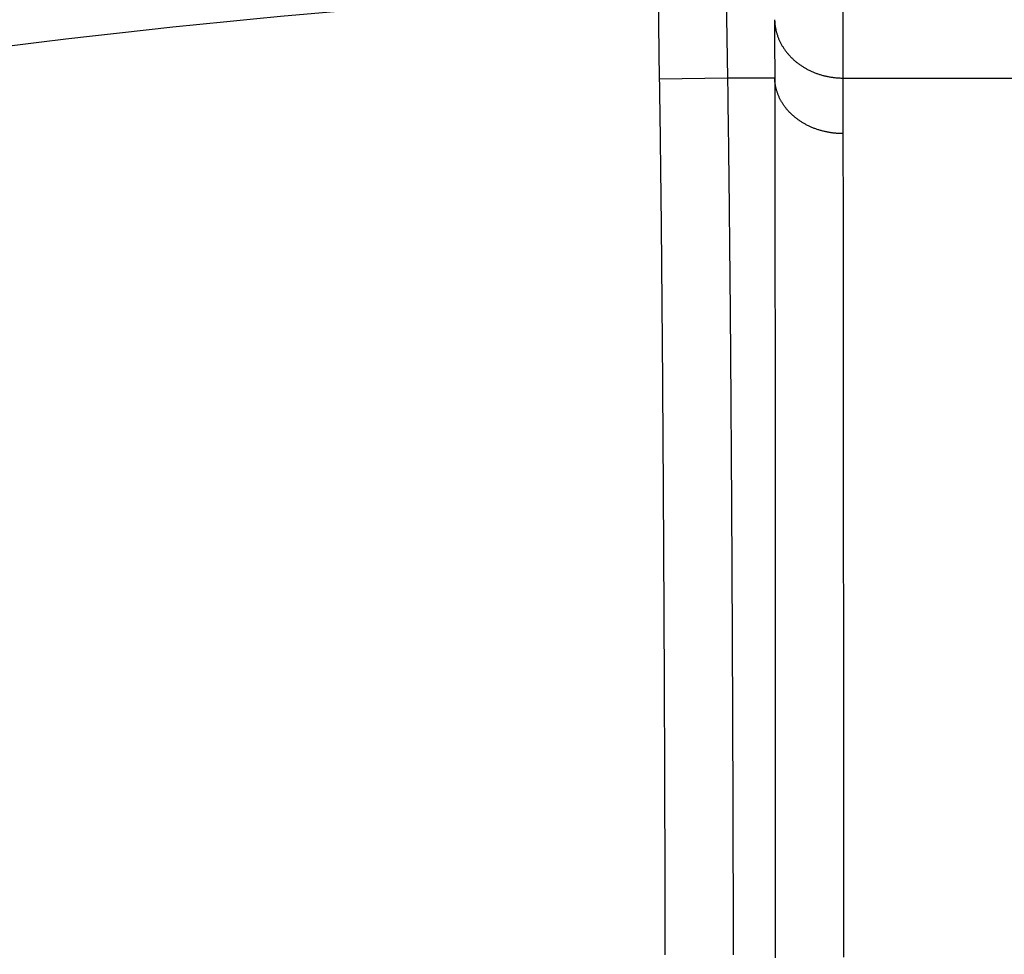
# Model space of a CAD drawing. Extents: x -130 to 131, y -130 to 240.
# Drawn here: x -4 to 0, y 30 to 34 of the extents above; entities that cross this region are included whole.
import ezdxf

# ---------------------------------------------------------------- set-up
doc = ezdxf.new("R2010")
doc.units = 0
doc.header["$LTSCALE"] = 10
doc.linetypes.add('VERDECKT', pattern=[9.525, 6.35, -3.175])
doc.layers.get('0').update_dxf_attribs({"linetype": 'CONTINUOUS'})
doc.layers.add('STEMPEL', color=3, linetype='CONTINUOUS')

# ---------------------------------------------------------------- blocks, each defined once
blk = doc.blocks.new('A$CD7F250AD')
at = {"color": 3, "linetype": 'CONTINUOUS'}
for p, q in [((-0.70519, 34.21688), (-0.70519, 50.16312)), ((-1.20996, 34.21688), (-1.21578, 34.60214)), ((-1.51574, 34.59761), (-1.50991, 34.21234)), ((-1.20996, 34.21688), (-1.50991, 34.21234)), ((-1.00483, 34.21688), (-1.20996, 34.21688)), ((-0.70519, 34.21688), (0.70519, 34.21688))]:
    blk.add_line(p, q, dxfattribs=at)
for points in [[(-1.00514, 34.4721, 0), (-1.00506, 34.469, 0), (-1.00493, 34.4658, 0), (-1.00476, 34.4627, 0), (-1.00454, 34.4595, 0), (-1.00428, 34.4564, 0), (-1.00397, 34.4533, 0), (-1.00362, 34.4501, 0), (-1.00322, 34.447, 0), (-1.00279, 34.4439, 0), (-1.0023, 34.4407, 0), (-1.00178, 34.4376, 0), (-1.00121, 34.4345, 0), (-1.0006, 34.4314, 0), (-0.99994, 34.4283, 0), (-0.99924, 34.4252, 0), (-0.9985, 34.4221, 0), (-0.99771, 34.419, 0), (-0.99688, 34.416, 0), (-0.99601, 34.4129, 0), (-0.99509, 34.4099, 0), (-0.99414, 34.4068, 0), (-0.99314, 34.4038, 0), (-0.99209, 34.4008, 0), (-0.99101, 34.3977, 0), (-0.98988, 34.3947, 0), (-0.98871, 34.3918, 0), (-0.9875, 34.3888, 0), (-0.98625, 34.3858, 0), (-0.98496, 34.3829, 0), (-0.98362, 34.3799, 0), (-0.98225, 34.377, 0), (-0.98083, 34.3741, 0), (-0.97937, 34.3712, 0), (-0.97787, 34.3684, 0), (-0.97633, 34.3655, 0), (-0.97476, 34.3627, 0), (-0.97314, 34.3598, 0), (-0.97148, 34.357, 0), (-0.96979, 34.3542, 0), (-0.96805, 34.3515, 0), (-0.96628, 34.3487, 0), (-0.96447, 34.346, 0), (-0.96261, 34.3433, 0), (-0.96073, 34.3406, 0), (-0.9588, 34.3379, 0), (-0.95684, 34.3352, 0), (-0.95484, 34.3326, 0), (-0.9528, 34.33, 0), (-0.95073, 34.3274, 0), (-0.94861, 34.3248, 0), (-0.94647, 34.3223, 0), (-0.94429, 34.3198, 0), (-0.94207, 34.3173, 0), (-0.93982, 34.3148, 0), (-0.93753, 34.3123, 0), (-0.93521, 34.3099, 0), (-0.93286, 34.3075, 0), (-0.93047, 34.3051, 0), (-0.92805, 34.3028, 0), (-0.9256, 34.3004, 0), (-0.92311, 34.2981, 0), (-0.92059, 34.2958, 0), (-0.91804, 34.2936, 0), (-0.91546, 34.2914, 0), (-0.91285, 34.2892, 0), (-0.91021, 34.287, 0), (-0.90754, 34.2849, 0), (-0.90483, 34.2828, 0), (-0.9021, 34.2807, 0), (-0.89934, 34.2786, 0), (-0.89655, 34.2766, 0), (-0.89373, 34.2746, 0), (-0.89089, 34.2726, 0), (-0.88801, 34.2707, 0), (-0.88511, 34.2688, 0), (-0.88219, 34.2669, 0), (-0.87923, 34.2651, 0), (-0.87626, 34.2633, 0), (-0.87325, 34.2615, 0), (-0.87023, 34.2597, 0), (-0.86717, 34.258, 0), (-0.8641, 34.2563, 0), (-0.861, 34.2547, 0), (-0.85788, 34.253, 0), (-0.85473, 34.2515, 0), (-0.85156, 34.2499, 0), (-0.84837, 34.2484, 0), (-0.84516, 34.2469, 0), (-0.84193, 34.2454, 0), (-0.83868, 34.244, 0), (-0.83541, 34.2426, 0), (-0.83212, 34.2413, 0), (-0.82882, 34.24, 0), (-0.82549, 34.2387, 0), (-0.82215, 34.2374, 0), (-0.81878, 34.2362, 0), (-0.81541, 34.235, 0), (-0.81201, 34.2339, 0), (-0.8086, 34.2328, 0), (-0.80518, 34.2317, 0), (-0.80174, 34.2307, 0), (-0.79829, 34.2297, 0), (-0.79482, 34.2287, 0), (-0.79134, 34.2278, 0), (-0.78784, 34.2269, 0), (-0.78434, 34.2261, 0), (-0.78082, 34.2253, 0), (-0.77729, 34.2245, 0), (-0.77375, 34.2238, 0), (-0.7702, 34.223, 0), (-0.76664, 34.2224, 0), (-0.76308, 34.2218, 0), (-0.7595, 34.2212, 0), (-0.75592, 34.2206, 0), (-0.75232, 34.2201, 0), (-0.74872, 34.2196, 0), (-0.74512, 34.2192, 0), (-0.74151, 34.2188, 0), (-0.73789, 34.2184, 0), (-0.73427, 34.2181, 0), (-0.73064, 34.2178, 0), (-0.72701, 34.2176, 0), (-0.72338, 34.2174, 0), (-0.71975, 34.2172, 0), (-0.71611, 34.217, 0), (-0.71247, 34.217, 0), (-0.70883, 34.2169, 0), (-0.70519, 34.2169, 0)], [(-1.00514, 34.4721, 0), (-1.00514, 34.4703, 0), (-1.00514, 34.4684, 0), (-1.00514, 34.4665, 0), (-1.00514, 34.4646, 0), (-1.00514, 34.4628, 0), (-1.00514, 34.4609, 0), (-1.00514, 34.459, 0), (-1.00514, 34.4571, 0), (-1.00514, 34.4552, 0), (-1.00514, 34.4533, 0), (-1.00514, 34.4514, 0), (-1.00514, 34.4495, 0), (-1.00514, 34.4476, 0), (-1.00514, 34.4457, 0), (-1.00514, 34.4438, 0), (-1.00514, 34.4419, 0), (-1.00514, 34.44, 0), (-1.00514, 34.4381, 0), (-1.00514, 34.4362, 0), (-1.00514, 34.4343, 0), (-1.00514, 34.4324, 0), (-1.00514, 34.4305, 0), (-1.00513, 34.4286, 0), (-1.00513, 34.4266, 0), (-1.00513, 34.4247, 0), (-1.00513, 34.4228, 0), (-1.00513, 34.4209, 0), (-1.00513, 34.419, 0), (-1.00513, 34.417, 0), (-1.00513, 34.4151, 0), (-1.00513, 34.4132, 0), (-1.00512, 34.4112, 0), (-1.00512, 34.4093, 0), (-1.00512, 34.4074, 0), (-1.00512, 34.4054, 0), (-1.00512, 34.4035, 0), (-1.00512, 34.4015, 0), (-1.00512, 34.3996, 0), (-1.00512, 34.3977, 0), (-1.00511, 34.3957, 0), (-1.00511, 34.3938, 0), (-1.00511, 34.3918, 0), (-1.00511, 34.3898, 0), (-1.00511, 34.3879, 0), (-1.00511, 34.3859, 0), (-1.0051, 34.384, 0), (-1.0051, 34.382, 0), (-1.0051, 34.38, 0), (-1.0051, 34.3781, 0), (-1.0051, 34.3761, 0), (-1.00509, 34.3741, 0), (-1.00509, 34.3722, 0), (-1.00509, 34.3702, 0), (-1.00509, 34.3682, 0), (-1.00509, 34.3662, 0), (-1.00508, 34.3643, 0), (-1.00508, 34.3623, 0), (-1.00508, 34.3603, 0), (-1.00508, 34.3583, 0), (-1.00507, 34.3563, 0), (-1.00507, 34.3543, 0), (-1.00507, 34.3524, 0), (-1.00507, 34.3504, 0), (-1.00507, 34.3484, 0), (-1.00506, 34.3464, 0), (-1.00506, 34.3444, 0), (-1.00506, 34.3424, 0), (-1.00505, 34.3404, 0), (-1.00505, 34.3384, 0), (-1.00505, 34.3364, 0), (-1.00505, 34.3344, 0), (-1.00504, 34.3324, 0), (-1.00504, 34.3303, 0), (-1.00504, 34.3283, 0), (-1.00504, 34.3263, 0), (-1.00503, 34.3243, 0), (-1.00503, 34.3223, 0), (-1.00503, 34.3203, 0), (-1.00502, 34.3182, 0), (-1.00502, 34.3162, 0), (-1.00502, 34.3142, 0), (-1.00501, 34.3122, 0), (-1.00501, 34.3101, 0), (-1.00501, 34.3081, 0), (-1.005, 34.3061, 0), (-1.005, 34.304, 0), (-1.005, 34.302, 0), (-1.00499, 34.3, 0), (-1.00499, 34.2979, 0), (-1.00499, 34.2959, 0), (-1.00498, 34.2938, 0), (-1.00498, 34.2918, 0), (-1.00498, 34.2897, 0), (-1.00497, 34.2877, 0), (-1.00497, 34.2856, 0), (-1.00497, 34.2836, 0), (-1.00496, 34.2815, 0), (-1.00496, 34.2795, 0), (-1.00495, 34.2774, 0), (-1.00495, 34.2753, 0), (-1.00495, 34.2733, 0), (-1.00494, 34.2712, 0), (-1.00494, 34.2691, 0), (-1.00493, 34.2671, 0), (-1.00493, 34.265, 0), (-1.00493, 34.2629, 0), (-1.00492, 34.2609, 0), (-1.00492, 34.2588, 0), (-1.00491, 34.2567, 0), (-1.00491, 34.2546, 0), (-1.00491, 34.2525, 0), (-1.0049, 34.2505, 0), (-1.0049, 34.2484, 0), (-1.00489, 34.2463, 0), (-1.00489, 34.2442, 0), (-1.00488, 34.2421, 0), (-1.00488, 34.24, 0), (-1.00487, 34.2379, 0), (-1.00487, 34.2358, 0), (-1.00487, 34.2337, 0), (-1.00486, 34.2316, 0), (-1.00486, 34.2295, 0), (-1.00485, 34.2274, 0), (-1.00485, 34.2253, 0), (-1.00484, 34.2232, 0), (-1.00484, 34.2211, 0), (-1.00483, 34.219, 0), (-1.00483, 34.2169, 0)], [(-0.70487, 33.9738, 0), (-0.70851, 33.9738, 0), (-0.71215, 33.9738, 0), (-0.71579, 33.9739, 0), (-0.71943, 33.974, 0), (-0.72306, 33.9742, 0), (-0.7267, 33.9744, 0), (-0.73033, 33.9746, 0), (-0.73395, 33.9749, 0), (-0.73757, 33.9752, 0), (-0.74119, 33.9756, 0), (-0.7448, 33.9759, 0), (-0.74841, 33.9763, 0), (-0.75201, 33.9768, 0), (-0.7556, 33.9773, 0), (-0.75918, 33.9778, 0), (-0.76276, 33.9784, 0), (-0.76633, 33.979, 0), (-0.76989, 33.9796, 0), (-0.77343, 33.9803, 0), (-0.77697, 33.981, 0), (-0.7805, 33.9817, 0), (-0.78402, 33.9825, 0), (-0.78753, 33.9833, 0), (-0.79102, 33.9841, 0), (-0.7945, 33.985, 0), (-0.79797, 33.9859, 0), (-0.80142, 33.9869, 0), (-0.80486, 33.9878, 0), (-0.80829, 33.9889, 0), (-0.8117, 33.9899, 0), (-0.81509, 33.991, 0), (-0.81847, 33.9921, 0), (-0.82183, 33.9933, 0), (-0.82517, 33.9945, 0), (-0.8285, 33.9957, 0), (-0.83181, 33.9969, 0), (-0.8351, 33.9982, 0), (-0.83837, 33.9995, 0), (-0.84162, 34.0009, 0), (-0.84485, 34.0023, 0), (-0.84806, 34.0037, 0), (-0.85125, 34.0051, 0), (-0.85442, 34.0066, 0), (-0.85756, 34.0081, 0), (-0.86068, 34.0097, 0), (-0.86378, 34.0112, 0), (-0.86686, 34.0128, 0), (-0.86991, 34.0145, 0), (-0.87294, 34.0161, 0), (-0.87594, 34.0178, 0), (-0.87892, 34.0196, 0), (-0.88187, 34.0213, 0), (-0.8848, 34.0231, 0), (-0.8877, 34.0249, 0), (-0.89057, 34.0268, 0), (-0.89342, 34.0286, 0), (-0.89624, 34.0305, 0), (-0.89903, 34.0325, 0), (-0.90179, 34.0344, 0), (-0.90452, 34.0364, 0), (-0.90722, 34.0384, 0), (-0.9099, 34.0405, 0), (-0.91254, 34.0425, 0), (-0.91515, 34.0446, 0), (-0.91773, 34.0467, 0), (-0.92028, 34.0489, 0), (-0.9228, 34.051, 0), (-0.92529, 34.0532, 0), (-0.92774, 34.0555, 0), (-0.93016, 34.0577, 0), (-0.93255, 34.06, 0), (-0.9349, 34.0623, 0), (-0.93722, 34.0646, 0), (-0.93951, 34.0669, 0), (-0.94176, 34.0693, 0), (-0.94398, 34.0717, 0), (-0.94616, 34.0741, 0), (-0.9483, 34.0765, 0), (-0.95041, 34.0789, 0), (-0.95249, 34.0814, 0), (-0.95452, 34.0839, 0), (-0.95652, 34.0864, 0), (-0.95849, 34.0889, 0), (-0.96041, 34.0915, 0), (-0.9623, 34.0941, 0), (-0.96415, 34.0966, 0), (-0.96596, 34.0992, 0), (-0.96774, 34.1019, 0), (-0.96947, 34.1045, 0), (-0.97117, 34.1072, 0), (-0.97283, 34.1098, 0), (-0.97444, 34.1125, 0), (-0.97602, 34.1152, 0), (-0.97756, 34.118, 0), (-0.97906, 34.1207, 0), (-0.98051, 34.1235, 0), (-0.98193, 34.1262, 0), (-0.98331, 34.129, 0), (-0.98464, 34.1318, 0), (-0.98594, 34.1346, 0), (-0.98719, 34.1374, 0), (-0.9884, 34.1403, 0), (-0.98957, 34.1431, 0), (-0.99069, 34.146, 0), (-0.99178, 34.1488, 0), (-0.99282, 34.1517, 0), (-0.99382, 34.1546, 0), (-0.99478, 34.1575, 0), (-0.99569, 34.1604, 0), (-0.99657, 34.1633, 0), (-0.9974, 34.1662, 0), (-0.99818, 34.1692, 0), (-0.99892, 34.1721, 0), (-0.99962, 34.1751, 0), (-1.00028, 34.178, 0), (-1.00089, 34.181, 0), (-1.00146, 34.184, 0), (-1.00199, 34.1869, 0), (-1.00247, 34.1899, 0), (-1.00291, 34.1929, 0), (-1.0033, 34.1959, 0), (-1.00365, 34.1989, 0), (-1.00396, 34.2019, 0), (-1.00422, 34.2049, 0), (-1.00444, 34.2079, 0), (-1.00461, 34.2109, 0), (-1.00474, 34.2139, 0), (-1.00483, 34.2169, 0)], [(-0.70487, 33.9738, 0), (-0.70488, 33.9758, 0), (-0.70488, 33.9778, 0), (-0.70489, 33.9798, 0), (-0.70489, 33.9818, 0), (-0.7049, 33.9838, 0), (-0.7049, 33.9858, 0), (-0.70491, 33.9878, 0), (-0.70491, 33.9898, 0), (-0.70491, 33.9918, 0), (-0.70492, 33.9938, 0), (-0.70493, 33.9958, 0), (-0.70493, 33.9978, 0), (-0.70493, 33.9998, 0), (-0.70494, 34.0018, 0), (-0.70494, 34.0038, 0), (-0.70495, 34.0057, 0), (-0.70495, 34.0077, 0), (-0.70495, 34.0097, 0), (-0.70496, 34.0117, 0), (-0.70496, 34.0137, 0), (-0.70497, 34.0156, 0), (-0.70497, 34.0176, 0), (-0.70498, 34.0196, 0), (-0.70498, 34.0216, 0), (-0.70498, 34.0235, 0), (-0.70499, 34.0255, 0), (-0.70499, 34.0275, 0), (-0.705, 34.0294, 0), (-0.705, 34.0314, 0), (-0.705, 34.0334, 0), (-0.70501, 34.0353, 0), (-0.70501, 34.0373, 0), (-0.70501, 34.0392, 0), (-0.70502, 34.0412, 0), (-0.70502, 34.0431, 0), (-0.70503, 34.0451, 0), (-0.70503, 34.047, 0), (-0.70503, 34.049, 0), (-0.70504, 34.0509, 0), (-0.70504, 34.0529, 0), (-0.70504, 34.0548, 0), (-0.70505, 34.0568, 0), (-0.70505, 34.0587, 0), (-0.70505, 34.0606, 0), (-0.70506, 34.0626, 0), (-0.70506, 34.0645, 0), (-0.70506, 34.0664, 0), (-0.70507, 34.0684, 0), (-0.70507, 34.0703, 0), (-0.70507, 34.0722, 0), (-0.70508, 34.0741, 0), (-0.70508, 34.0761, 0), (-0.70508, 34.078, 0), (-0.70508, 34.0799, 0), (-0.70509, 34.0818, 0), (-0.70509, 34.0837, 0), (-0.70509, 34.0856, 0), (-0.7051, 34.0876, 0), (-0.7051, 34.0895, 0), (-0.7051, 34.0914, 0), (-0.7051, 34.0933, 0), (-0.70511, 34.0952, 0), (-0.70511, 34.0971, 0), (-0.70511, 34.099, 0), (-0.70511, 34.1009, 0), (-0.70512, 34.1028, 0), (-0.70512, 34.1047, 0), (-0.70512, 34.1066, 0), (-0.70512, 34.1085, 0), (-0.70513, 34.1104, 0), (-0.70513, 34.1122, 0), (-0.70513, 34.1141, 0), (-0.70513, 34.116, 0), (-0.70513, 34.1179, 0), (-0.70514, 34.1198, 0), (-0.70514, 34.1217, 0), (-0.70514, 34.1235, 0), (-0.70514, 34.1254, 0), (-0.70514, 34.1273, 0), (-0.70515, 34.1292, 0), (-0.70515, 34.131, 0), (-0.70515, 34.1329, 0), (-0.70515, 34.1348, 0), (-0.70515, 34.1366, 0), (-0.70515, 34.1385, 0), (-0.70516, 34.1404, 0), (-0.70516, 34.1422, 0), (-0.70516, 34.1441, 0), (-0.70516, 34.1459, 0), (-0.70516, 34.1478, 0), (-0.70516, 34.1496, 0), (-0.70517, 34.1515, 0), (-0.70517, 34.1533, 0), (-0.70517, 34.1552, 0), (-0.70517, 34.157, 0), (-0.70517, 34.1589, 0), (-0.70517, 34.1607, 0), (-0.70517, 34.1625, 0), (-0.70517, 34.1644, 0), (-0.70517, 34.1662, 0), (-0.70518, 34.1681, 0), (-0.70518, 34.1699, 0), (-0.70518, 34.1717, 0), (-0.70518, 34.1735, 0), (-0.70518, 34.1754, 0), (-0.70518, 34.1772, 0), (-0.70518, 34.179, 0), (-0.70518, 34.1808, 0), (-0.70518, 34.1827, 0), (-0.70518, 34.1845, 0), (-0.70518, 34.1863, 0), (-0.70518, 34.1881, 0), (-0.70519, 34.1899, 0), (-0.70519, 34.1917, 0), (-0.70519, 34.1935, 0), (-0.70519, 34.1953, 0), (-0.70519, 34.1971, 0), (-0.70519, 34.1989, 0), (-0.70519, 34.2007, 0), (-0.70519, 34.2025, 0), (-0.70519, 34.2043, 0), (-0.70519, 34.2061, 0), (-0.70519, 34.2079, 0), (-0.70519, 34.2097, 0), (-0.70519, 34.2115, 0), (-0.70519, 34.2133, 0), (-0.70519, 34.2151, 0), (-0.70519, 34.2169, 0)]]:
    blk.add_polyline3d(points, dxfattribs=at)
at = {"color": 3}
for points in [[(-1.18508, 30.3819, 0), (-1.18513, 30.4064, 0), (-1.18518, 30.431, 0), (-1.18523, 30.4556, 0), (-1.18528, 30.4801, 0), (-1.18533, 30.5047, 0), (-1.18538, 30.5293, 0), (-1.18544, 30.5539, 0), (-1.18549, 30.5784, 0), (-1.18555, 30.603, 0), (-1.18561, 30.6276, 0), (-1.18567, 30.6521, 0), (-1.18573, 30.6767, 0), (-1.18579, 30.7013, 0), (-1.18585, 30.7258, 0), (-1.18591, 30.7504, 0), (-1.18598, 30.775, 0), (-1.18604, 30.7996, 0), (-1.18611, 30.8241, 0), (-1.18618, 30.8487, 0), (-1.18625, 30.8733, 0), (-1.18632, 30.8978, 0), (-1.18639, 30.9224, 0), (-1.18646, 30.947, 0), (-1.18653, 30.9716, 0), (-1.1866, 30.9961, 0), (-1.18668, 31.0207, 0), (-1.18676, 31.0453, 0), (-1.18683, 31.0698, 0), (-1.18691, 31.0944, 0), (-1.18699, 31.119, 0), (-1.18707, 31.1436, 0), (-1.18716, 31.1681, 0), (-1.18724, 31.1927, 0), (-1.18732, 31.2173, 0), (-1.18741, 31.2418, 0), (-1.18749, 31.2664, 0), (-1.18758, 31.291, 0), (-1.18767, 31.3156, 0), (-1.18776, 31.3401, 0), (-1.18785, 31.3647, 0), (-1.18795, 31.3893, 0), (-1.18804, 31.4139, 0), (-1.18813, 31.4384, 0), (-1.18823, 31.463, 0), (-1.18833, 31.4876, 0), (-1.18843, 31.5121, 0), (-1.18853, 31.5367, 0), (-1.18863, 31.5613, 0), (-1.18873, 31.5859, 0), (-1.18883, 31.6104, 0), (-1.18894, 31.635, 0), (-1.18905, 31.6596, 0), (-1.18915, 31.6842, 0), (-1.18926, 31.7087, 0), (-1.18937, 31.7333, 0), (-1.18948, 31.7579, 0), (-1.1896, 31.7825, 0), (-1.18971, 31.807, 0), (-1.18983, 31.8316, 0), (-1.18994, 31.8562, 0), (-1.19006, 31.8808, 0), (-1.19018, 31.9053, 0), (-1.1903, 31.9299, 0), (-1.19042, 31.9545, 0), (-1.19054, 31.9791, 0), (-1.19067, 32.0036, 0), (-1.1908, 32.0282, 0), (-1.19092, 32.0528, 0), (-1.19105, 32.0774, 0), (-1.19118, 32.1019, 0), (-1.19131, 32.1265, 0), (-1.19144, 32.1511, 0), (-1.19158, 32.1757, 0), (-1.19171, 32.2002, 0), (-1.19185, 32.2248, 0), (-1.19199, 32.2494, 0), (-1.19213, 32.274, 0), (-1.19227, 32.2985, 0), (-1.19241, 32.3231, 0), (-1.19256, 32.3477, 0), (-1.1927, 32.3723, 0), (-1.19285, 32.3969, 0), (-1.193, 32.4214, 0), (-1.19314, 32.446, 0), (-1.1933, 32.4706, 0), (-1.19345, 32.4952, 0), (-1.1936, 32.5197, 0), (-1.19376, 32.5443, 0), (-1.19391, 32.5689, 0), (-1.19407, 32.5935, 0), (-1.19423, 32.6181, 0), (-1.19439, 32.6426, 0), (-1.19455, 32.6672, 0), (-1.19472, 32.6918, 0), (-1.19488, 32.7164, 0), (-1.19505, 32.741, 0), (-1.19521, 32.7655, 0), (-1.19538, 32.7901, 0), (-1.19555, 32.8147, 0), (-1.19572, 32.8393, 0), (-1.19589, 32.8638, 0), (-1.19607, 32.8884, 0), (-1.19624, 32.913, 0), (-1.19642, 32.9376, 0), (-1.1966, 32.9622, 0), (-1.19678, 32.9867, 0), (-1.19697, 33.0113, 0), (-1.19716, 33.0359, 0), (-1.19734, 33.0605, 0), (-1.19753, 33.0851, 0), (-1.19773, 33.1096, 0), (-1.19792, 33.1342, 0), (-1.19812, 33.1588, 0), (-1.19832, 33.1834, 0), (-1.19852, 33.208, 0), (-1.19873, 33.2325, 0), (-1.19894, 33.2571, 0), (-1.19915, 33.2817, 0), (-1.19937, 33.3063, 0), (-1.19958, 33.3309, 0), (-1.1998, 33.3555, 0), (-1.20003, 33.3801, 0), (-1.20025, 33.4047, 0), (-1.20048, 33.4292, 0), (-1.20072, 33.4538, 0), (-1.20095, 33.4784, 0), (-1.20119, 33.503, 0), (-1.20144, 33.5276, 0), (-1.20168, 33.5522, 0), (-1.20193, 33.5768, 0), (-1.20219, 33.6014, 0), (-1.20245, 33.626, 0), (-1.20271, 33.6506, 0), (-1.20297, 33.6752, 0), (-1.20324, 33.6998, 0), (-1.20352, 33.7244, 0), (-1.2038, 33.749, 0), (-1.20408, 33.7736, 0), (-1.20437, 33.7982, 0), (-1.20466, 33.8229, 0), (-1.20495, 33.8475, 0), (-1.20525, 33.8721, 0), (-1.20556, 33.8967, 0), (-1.20586, 33.9213, 0), (-1.20618, 33.9459, 0), (-1.2065, 33.9706, 0), (-1.20682, 33.9952, 0), (-1.20715, 34.0198, 0), (-1.20748, 34.0444, 0), (-1.20782, 34.0691, 0), (-1.20816, 34.0937, 0), (-1.20851, 34.1183, 0), (-1.20886, 34.143, 0), (-1.20922, 34.1676, 0), (-1.20959, 34.1922, 0), (-1.20996, 34.2169, 0)], [(-1.00483, 34.2169, 0), (-1.00478, 34.197, 0), (-1.00474, 34.1769, 0), (-1.00469, 34.1567, 0), (-1.00465, 34.1363, 0), (-1.00461, 34.1157, 0), (-1.00457, 34.095, 0), (-1.00453, 34.0741, 0), (-1.00449, 34.053, 0), (-1.00445, 34.0318, 0), (-1.00441, 34.0105, 0), (-1.00438, 33.989, 0), (-1.00434, 33.9673, 0), (-1.00431, 33.9455, 0), (-1.00427, 33.9235, 0), (-1.00424, 33.9013, 0), (-1.00421, 33.879, 0), (-1.00417, 33.8566, 0), (-1.00414, 33.834, 0), (-1.00411, 33.8112, 0), (-1.00408, 33.7883, 0), (-1.00405, 33.7653, 0), (-1.00402, 33.7421, 0), (-1.00399, 33.7187, 0), (-1.00397, 33.6952, 0), (-1.00394, 33.6716, 0), (-1.00391, 33.6478, 0), (-1.00389, 33.6238, 0), (-1.00386, 33.5998, 0), (-1.00384, 33.5755, 0), (-1.00381, 33.5512, 0), (-1.00379, 33.5267, 0), (-1.00377, 33.502, 0), (-1.00374, 33.4772, 0), (-1.00372, 33.4523, 0), (-1.0037, 33.4272, 0), (-1.00368, 33.402, 0), (-1.00366, 33.3767, 0), (-1.00364, 33.3512, 0), (-1.00362, 33.3256, 0), (-1.0036, 33.2998, 0), (-1.00358, 33.2739, 0), (-1.00356, 33.2479, 0), (-1.00354, 33.2217, 0), (-1.00352, 33.1955, 0), (-1.0035, 33.169, 0), (-1.00349, 33.1425, 0), (-1.00347, 33.1158, 0), (-1.00345, 33.089, 0), (-1.00343, 33.0621, 0), (-1.00342, 33.035, 0), (-1.0034, 33.0078, 0), (-1.00338, 32.9805, 0), (-1.00337, 32.9531, 0), (-1.00335, 32.9255, 0), (-1.00334, 32.8978, 0), (-1.00332, 32.87, 0), (-1.0033, 32.8421, 0), (-1.00329, 32.814, 0), (-1.00327, 32.7858, 0), (-1.00326, 32.7575, 0), (-1.00325, 32.7291, 0), (-1.00323, 32.7006, 0), (-1.00322, 32.672, 0), (-1.0032, 32.6432, 0), (-1.00319, 32.6143, 0), (-1.00318, 32.5853, 0), (-1.00316, 32.5562, 0), (-1.00315, 32.527, 0), (-1.00314, 32.4977, 0), (-1.00313, 32.4683, 0), (-1.00311, 32.4387, 0), (-1.0031, 32.4091, 0), (-1.00309, 32.3793, 0), (-1.00308, 32.3495, 0), (-1.00307, 32.3195, 0), (-1.00305, 32.2894, 0), (-1.00304, 32.2593, 0), (-1.00303, 32.229, 0), (-1.00302, 32.1986, 0), (-1.00301, 32.1681, 0), (-1.003, 32.1376, 0), (-1.00299, 32.1069, 0), (-1.00298, 32.0762, 0), (-1.00297, 32.0453, 0), (-1.00296, 32.0143, 0), (-1.00295, 31.9833, 0), (-1.00294, 31.9522, 0), (-1.00293, 31.9209, 0), (-1.00292, 31.8896, 0), (-1.00292, 31.8582, 0), (-1.00291, 31.8267, 0), (-1.0029, 31.7951, 0), (-1.00289, 31.7635, 0), (-1.00288, 31.7317, 0), (-1.00287, 31.6999, 0), (-1.00287, 31.668, 0), (-1.00286, 31.6359, 0), (-1.00285, 31.6039, 0), (-1.00284, 31.5717, 0), (-1.00284, 31.5395, 0), (-1.00283, 31.5071, 0), (-1.00282, 31.4747, 0), (-1.00282, 31.4423, 0), (-1.00281, 31.4097, 0), (-1.0028, 31.3771, 0), (-1.0028, 31.3444, 0), (-1.00279, 31.3116, 0), (-1.00278, 31.2788, 0), (-1.00278, 31.2458, 0), (-1.00277, 31.2129, 0), (-1.00277, 31.1798, 0), (-1.00276, 31.1467, 0), (-1.00275, 31.1135, 0), (-1.00275, 31.0803, 0), (-1.00274, 31.0469, 0), (-1.00274, 31.0136, 0), (-1.00273, 30.9801, 0), (-1.00273, 30.9466, 0), (-1.00272, 30.9131, 0), (-1.00272, 30.8795, 0), (-1.00271, 30.8458, 0), (-1.00271, 30.812, 0), (-1.00271, 30.7782, 0), (-1.0027, 30.7444, 0), (-1.0027, 30.7105, 0), (-1.00269, 30.6765, 0), (-1.00269, 30.6425, 0), (-1.00268, 30.6085, 0), (-1.00268, 30.5744, 0), (-1.00268, 30.5402, 0), (-1.00267, 30.506, 0), (-1.00267, 30.4717, 0), (-1.00267, 30.4374, 0), (-1.00266, 30.4031, 0), (-1.00266, 30.3687, 0)], [(-1.50991, 34.2123, 0), (-1.50954, 34.1878, 0), (-1.50918, 34.1632, 0), (-1.50882, 34.1387, 0), (-1.50847, 34.1141, 0), (-1.50812, 34.0896, 0), (-1.50778, 34.065, 0), (-1.50744, 34.0404, 0), (-1.50711, 34.0159, 0), (-1.50678, 33.9913, 0), (-1.50646, 33.9668, 0), (-1.50614, 33.9422, 0), (-1.50583, 33.9177, 0), (-1.50552, 33.8931, 0), (-1.50522, 33.8686, 0), (-1.50492, 33.844, 0), (-1.50463, 33.8194, 0), (-1.50434, 33.7949, 0), (-1.50405, 33.7703, 0), (-1.50377, 33.7458, 0), (-1.50349, 33.7212, 0), (-1.50322, 33.6967, 0), (-1.50295, 33.6721, 0), (-1.50268, 33.6475, 0), (-1.50242, 33.623, 0), (-1.50216, 33.5984, 0), (-1.50191, 33.5739, 0), (-1.50166, 33.5493, 0), (-1.50141, 33.5247, 0), (-1.50117, 33.5002, 0), (-1.50093, 33.4756, 0), (-1.50069, 33.4511, 0), (-1.50046, 33.4265, 0), (-1.50023, 33.402, 0), (-1.5, 33.3774, 0), (-1.49978, 33.3528, 0), (-1.49956, 33.3283, 0), (-1.49934, 33.3037, 0), (-1.49913, 33.2792, 0), (-1.49892, 33.2546, 0), (-1.49871, 33.2301, 0), (-1.4985, 33.2055, 0), (-1.4983, 33.1809, 0), (-1.4981, 33.1564, 0), (-1.4979, 33.1318, 0), (-1.49771, 33.1073, 0), (-1.49751, 33.0827, 0), (-1.49732, 33.0581, 0), (-1.49714, 33.0336, 0), (-1.49695, 33.009, 0), (-1.49677, 32.9845, 0), (-1.49658, 32.9599, 0), (-1.4964, 32.9354, 0), (-1.49623, 32.9108, 0), (-1.49605, 32.8862, 0), (-1.49587, 32.8617, 0), (-1.4957, 32.8371, 0), (-1.49553, 32.8126, 0), (-1.49536, 32.788, 0), (-1.49519, 32.7634, 0), (-1.49503, 32.7389, 0), (-1.49486, 32.7143, 0), (-1.4947, 32.6898, 0), (-1.49454, 32.6652, 0), (-1.49437, 32.6407, 0), (-1.49421, 32.6161, 0), (-1.49405, 32.5915, 0), (-1.4939, 32.567, 0), (-1.49374, 32.5424, 0), (-1.49358, 32.5179, 0), (-1.49343, 32.4933, 0), (-1.49328, 32.4688, 0), (-1.49313, 32.4442, 0), (-1.49298, 32.4196, 0), (-1.49283, 32.3951, 0), (-1.49268, 32.3705, 0), (-1.49254, 32.346, 0), (-1.4924, 32.3214, 0), (-1.49225, 32.2968, 0), (-1.49211, 32.2723, 0), (-1.49197, 32.2477, 0), (-1.49183, 32.2232, 0), (-1.4917, 32.1986, 0), (-1.49156, 32.1741, 0), (-1.49143, 32.1495, 0), (-1.4913, 32.1249, 0), (-1.49117, 32.1004, 0), (-1.49104, 32.0758, 0), (-1.49091, 32.0513, 0), (-1.49078, 32.0267, 0), (-1.49065, 32.0021, 0), (-1.49053, 31.9776, 0), (-1.49041, 31.953, 0), (-1.49028, 31.9285, 0), (-1.49016, 31.9039, 0), (-1.49005, 31.8793, 0), (-1.48993, 31.8548, 0), (-1.48981, 31.8302, 0), (-1.4897, 31.8057, 0), (-1.48958, 31.7811, 0), (-1.48947, 31.7566, 0), (-1.48936, 31.732, 0), (-1.48925, 31.7074, 0), (-1.48914, 31.6829, 0), (-1.48903, 31.6583, 0), (-1.48893, 31.6338, 0), (-1.48882, 31.6092, 0), (-1.48872, 31.5846, 0), (-1.48862, 31.5601, 0), (-1.48851, 31.5355, 0), (-1.48841, 31.511, 0), (-1.48832, 31.4864, 0), (-1.48822, 31.4619, 0), (-1.48812, 31.4373, 0), (-1.48803, 31.4127, 0), (-1.48793, 31.3882, 0), (-1.48784, 31.3636, 0), (-1.48775, 31.3391, 0), (-1.48766, 31.3145, 0), (-1.48757, 31.2899, 0), (-1.48748, 31.2654, 0), (-1.4874, 31.2408, 0), (-1.48731, 31.2163, 0), (-1.48723, 31.1917, 0), (-1.48714, 31.1672, 0), (-1.48706, 31.1426, 0), (-1.48698, 31.118, 0), (-1.4869, 31.0935, 0), (-1.48682, 31.0689, 0), (-1.48674, 31.0444, 0), (-1.48667, 31.0198, 0), (-1.48659, 30.9952, 0), (-1.48652, 30.9707, 0), (-1.48645, 30.9461, 0), (-1.48637, 30.9216, 0), (-1.4863, 30.897, 0), (-1.48623, 30.8724, 0), (-1.48617, 30.8479, 0), (-1.4861, 30.8233, 0), (-1.48603, 30.7988, 0), (-1.48597, 30.7742, 0), (-1.4859, 30.7497, 0), (-1.48584, 30.7251, 0), (-1.48578, 30.7005, 0), (-1.48572, 30.676, 0), (-1.48566, 30.6514, 0), (-1.4856, 30.6269, 0), (-1.48554, 30.6023, 0), (-1.48548, 30.5777, 0), (-1.48543, 30.5532, 0), (-1.48537, 30.5286, 0), (-1.48532, 30.5041, 0), (-1.48527, 30.4795, 0), (-1.48521, 30.4549, 0), (-1.48516, 30.4304, 0), (-1.48511, 30.4058, 0), (-1.48506, 30.3813, 0)], [(-0.70268, 30.3706, 0), (-0.70268, 30.4033, 0), (-0.70269, 30.4359, 0), (-0.70269, 30.4685, 0), (-0.70269, 30.5011, 0), (-0.7027, 30.5336, 0), (-0.7027, 30.566, 0), (-0.70271, 30.5984, 0), (-0.70271, 30.6308, 0), (-0.70271, 30.6631, 0), (-0.70272, 30.6953, 0), (-0.70272, 30.7275, 0), (-0.70273, 30.7597, 0), (-0.70273, 30.7917, 0), (-0.70274, 30.8238, 0), (-0.70274, 30.8558, 0), (-0.70275, 30.8877, 0), (-0.70275, 30.9195, 0), (-0.70276, 30.9514, 0), (-0.70276, 30.9831, 0), (-0.70277, 31.0148, 0), (-0.70277, 31.0464, 0), (-0.70278, 31.078, 0), (-0.70278, 31.1095, 0), (-0.70279, 31.1409, 0), (-0.7028, 31.1722, 0), (-0.7028, 31.2035, 0), (-0.70281, 31.2348, 0), (-0.70282, 31.2659, 0), (-0.70282, 31.297, 0), (-0.70283, 31.328, 0), (-0.70284, 31.359, 0), (-0.70284, 31.3899, 0), (-0.70285, 31.4207, 0), (-0.70286, 31.4514, 0), (-0.70286, 31.482, 0), (-0.70287, 31.5126, 0), (-0.70288, 31.5431, 0), (-0.70289, 31.5735, 0), (-0.7029, 31.6039, 0), (-0.70291, 31.6341, 0), (-0.70291, 31.6643, 0), (-0.70292, 31.6944, 0), (-0.70293, 31.7244, 0), (-0.70294, 31.7544, 0), (-0.70295, 31.7842, 0), (-0.70296, 31.814, 0), (-0.70297, 31.8436, 0), (-0.70298, 31.8732, 0), (-0.70299, 31.9027, 0), (-0.703, 31.9321, 0), (-0.70301, 31.9614, 0), (-0.70302, 31.9907, 0), (-0.70303, 32.0198, 0), (-0.70304, 32.0488, 0), (-0.70305, 32.0778, 0), (-0.70306, 32.1066, 0), (-0.70307, 32.1354, 0), (-0.70308, 32.164, 0), (-0.70309, 32.1926, 0), (-0.70311, 32.2211, 0), (-0.70312, 32.2494, 0), (-0.70313, 32.2777, 0), (-0.70314, 32.3058, 0), (-0.70315, 32.3339, 0), (-0.70317, 32.3618, 0), (-0.70318, 32.3897, 0), (-0.7032, 32.4174, 0), (-0.70321, 32.4451, 0), (-0.70322, 32.4726, 0), (-0.70324, 32.5, 0), (-0.70325, 32.5273, 0), (-0.70326, 32.5545, 0), (-0.70328, 32.5816, 0), (-0.70329, 32.6086, 0), (-0.70331, 32.6354, 0), (-0.70332, 32.6622, 0), (-0.70334, 32.6888, 0), (-0.70335, 32.7153, 0), (-0.70337, 32.7417, 0), (-0.70339, 32.768, 0), (-0.7034, 32.7941, 0), (-0.70342, 32.8202, 0), (-0.70344, 32.8461, 0), (-0.70345, 32.8719, 0), (-0.70347, 32.8976, 0), (-0.70349, 32.9231, 0), (-0.70351, 32.9486, 0), (-0.70352, 32.9739, 0), (-0.70354, 32.9991, 0), (-0.70356, 33.0241, 0), (-0.70358, 33.0491, 0), (-0.7036, 33.0739, 0), (-0.70362, 33.0986, 0), (-0.70364, 33.1231, 0), (-0.70366, 33.1476, 0), (-0.70368, 33.1719, 0), (-0.7037, 33.196, 0), (-0.70372, 33.2201, 0), (-0.70375, 33.244, 0), (-0.70377, 33.2678, 0), (-0.70379, 33.2914, 0), (-0.70382, 33.3149, 0), (-0.70384, 33.3383, 0), (-0.70386, 33.3615, 0), (-0.70389, 33.3846, 0), (-0.70391, 33.4076, 0), (-0.70394, 33.4304, 0), (-0.70397, 33.4531, 0), (-0.704, 33.4757, 0), (-0.70402, 33.4981, 0), (-0.70405, 33.5204, 0), (-0.70408, 33.5425, 0), (-0.70411, 33.5645, 0), (-0.70414, 33.5864, 0), (-0.70417, 33.6081, 0), (-0.70421, 33.6297, 0), (-0.70424, 33.6511, 0), (-0.70427, 33.6724, 0), (-0.70431, 33.6935, 0), (-0.70434, 33.7145, 0), (-0.70438, 33.7354, 0), (-0.70441, 33.7561, 0), (-0.70445, 33.7766, 0), (-0.70449, 33.797, 0), (-0.70453, 33.8172, 0), (-0.70457, 33.8373, 0), (-0.70461, 33.8573, 0), (-0.70465, 33.8771, 0), (-0.70469, 33.8967, 0), (-0.70474, 33.9162, 0), (-0.70478, 33.9356, 0), (-0.70483, 33.9547, 0), (-0.70487, 33.9738, 0)]]:
    blk.add_polyline3d(points, dxfattribs=at)
at = {"color": 3, "linetype": 'CONTINUOUS'}
blk.add_circle((0, 0), 125, dxfattribs=at)
at = {"color": 1, "linetype": 'VERDECKT'}
for radius in [124.00873, 64.43717, 63.53426, 43.37966, 43.10617, 41.39954, 41.09959, 41.00515, 40.70519, 38.18221, 37.88277, 37.03999, 36.04185]:
    blk.add_circle((0, 0), radius, dxfattribs=at)
at = {"color": 3, "linetype": 'CONTINUOUS'}
for radius, start, end in [(123, 129.4840936, 320.5159064), (36.95929, 92.202066, 117.797934), (35.96116, 92.267807, 117.732193), (35.12986, 92.496434, 117.503566), (34.6308, 92.508548, 117.491452)]:
    blk.add_arc((0, 0), radius, start, end, dxfattribs=at)

msp = doc.modelspace()

# ---------------------------------------------------------------- block references
at = {"layer": 'STEMPEL'}
msp.add_blockref('A$CD7F250AD', (0, 0), dxfattribs=at)

doc.saveas('drawing.dxf')
